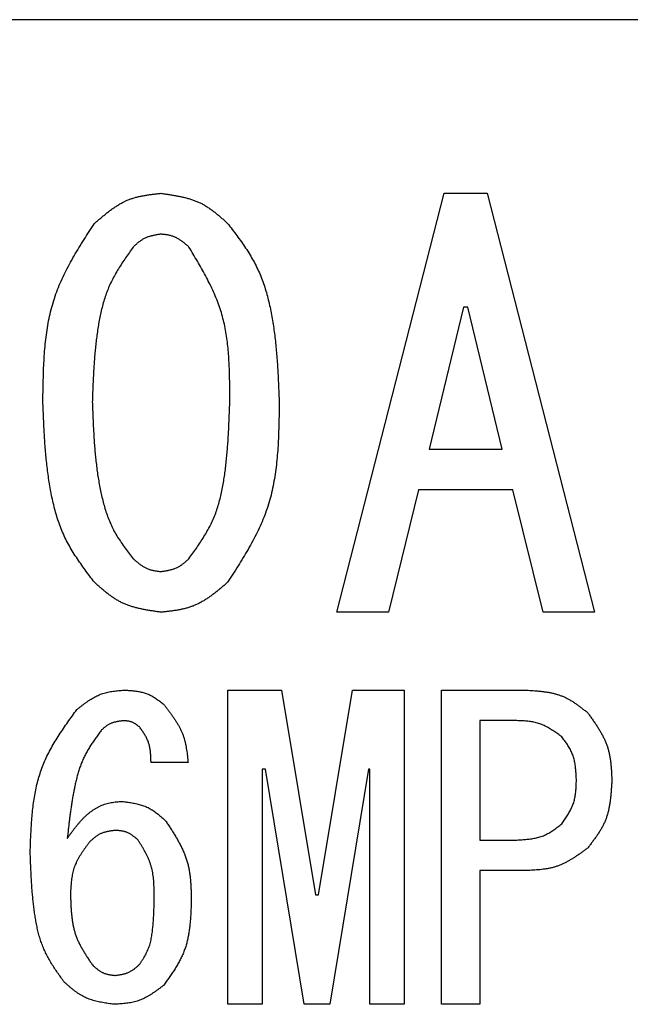
# Model space of a CAD drawing. Units: millimetres. Extents: x 75 to 710, y -752 to 276.
# Drawn here: x 245 to 251, y 54 to 63 of the extents above; entities that cross this region are included whole.
import ezdxf

# ---------------------------------------------------------------- set-up
doc = ezdxf.new("R2010")
doc.units = ezdxf.units.MM
doc.header["$LTSCALE"] = 0.23463
doc.layers.add('NoLayerName_001', color=7, linetype='Continuous')

msp = doc.modelspace()

# ---------------------------------------------------------------- linework, layer by layer
at = {"layer": 'NoLayerName_001', "color": 7, "linetype": 'Continuous', "lineweight": 25}
for p, q in [((255.5177, 62.9962), (229.0177, 62.9962)), ((248.2067, 57.3884), (249.2237, 61.3529)), ((249.2237, 61.3529), (249.6305, 61.3529)), ((249.6305, 61.3529), (250.6474, 57.3884)), ((249.4067, 60.275), (249.0813, 58.9326)), ((249.4474, 60.275), (249.4067, 60.275)), ((249.7728, 58.9326), (249.4474, 60.275)), ((249.0813, 58.9326), (249.7728, 58.9326)), ((248.9796, 58.5477), (248.6949, 57.3884)), ((249.8745, 58.5477), (248.9796, 58.5477)), ((250.1593, 57.3884), (249.8745, 58.5477)), ((248.6949, 57.3884), (248.2067, 57.3884)), ((250.6474, 57.3884), (250.1593, 57.3884)), ((247.1759, 56.6513), (247.6838, 56.6513)), ((247.1759, 53.6778), (247.1759, 56.6513)), ((247.6838, 56.6513), (248.0042, 54.714)), ((248.0347, 54.714), (248.355, 56.6513)), ((248.355, 56.6513), (248.8432, 56.6513)), ((248.8432, 56.6513), (248.8432, 53.6778)), ((249.1991, 56.6513), (250.0025, 56.6513)), ((249.1991, 53.6778), (249.1991, 56.6513)), ((249.911, 56.3626), (249.5601, 56.3626)), ((249.5601, 56.3626), (249.5601, 55.2326)), ((246.7991, 55.9648), (246.4482, 55.9648)), ((247.5008, 55.9038), (247.5008, 53.6778)), ((247.5313, 55.9038), (247.5008, 55.9038)), ((247.8974, 53.6778), (247.5313, 55.9038)), ((248.5076, 55.9038), (248.1415, 53.6778)), ((248.5183, 55.9038), (248.5076, 55.9038)), ((248.5183, 53.6778), (248.5183, 55.9038)), ((249.5601, 55.2326), (249.911, 55.2326)), ((250.0025, 54.9439), (249.5601, 54.9439)), ((249.5601, 54.9439), (249.5601, 53.6778)), ((248.0042, 54.714), (248.0347, 54.714)), ((247.5008, 53.6778), (247.1759, 53.6778)), ((248.1415, 53.6778), (247.8974, 53.6778)), ((248.8432, 53.6778), (248.5183, 53.6778)), ((249.5601, 53.6778), (249.1991, 53.6778))]:
    msp.add_line(p, q, dxfattribs=at)
for points, knots in [([(245.9125, 61.0682), (245.9217, 61.0761), (245.9399, 61.092), (245.9675, 61.1156), (245.9952, 61.1389), (246.0231, 61.1616), (246.0513, 61.1837), (246.0799, 61.2048), (246.109, 61.2249), (246.1386, 61.2437), (246.1688, 61.2611), (246.1997, 61.277), (246.2314, 61.291), (246.2639, 61.303), (246.2971, 61.3133), (246.331, 61.3219), (246.3655, 61.3291), (246.4005, 61.3353), (246.4358, 61.3405), (246.4714, 61.345), (246.5071, 61.3491), (246.531, 61.3516), (246.543, 61.3529)], [0, 0, 0, 0, 0.0363586, 0.0726579, 0.1088414, 0.1448583, 0.1806666, 0.216236, 0.2515516, 0.2866173, 0.3214598, 0.3561322, 0.3907174, 0.4253299, 0.4600833, 0.4950506, 0.5302674, 0.5657377, 0.60144, 0.6373332, 0.6733614, 0.7094595, 0.7094595, 0.7094595, 0.7094595]), ([(246.543, 61.3529), (246.555, 61.3512), (246.5789, 61.3478), (246.6147, 61.3425), (246.6503, 61.3369), (246.6857, 61.3308), (246.7208, 61.324), (246.7555, 61.3163), (246.7897, 61.3076), (246.8233, 61.2978), (246.8563, 61.2865), (246.8885, 61.2737), (246.92, 61.2593), (246.9506, 61.2429), (246.9803, 61.2248), (247.0092, 61.2052), (247.0376, 61.1843), (247.0654, 61.1624), (247.0928, 61.1396), (247.1199, 61.1161), (247.1467, 61.0923), (247.1646, 61.0762), (247.1735, 61.0682)], [0, 0, 0, 0, 0.0362597, 0.0724631, 0.1085567, 0.1444925, 0.1802305, 0.2157423, 0.2510141, 0.28605, 0.3208755, 0.3555414, 0.3901268, 0.4247404, 0.4594887, 0.4944399, 0.5296271, 0.5650538, 0.6006998, 0.6365258, 0.6724794, 0.708499, 0.708499, 0.708499, 0.708499]), ([(245.4244, 59.3801), (245.4248, 59.4106), (245.4255, 59.4717), (245.4272, 59.5632), (245.4297, 59.6545), (245.4334, 59.7454), (245.4389, 59.8357), (245.4466, 59.9254), (245.4568, 60.0142), (245.4701, 60.1022), (245.4868, 60.1891), (245.5074, 60.2748), (245.5323, 60.3592), (245.562, 60.442), (245.5962, 60.5234), (245.6342, 60.6036), (245.6756, 60.6827), (245.7197, 60.7608), (245.766, 60.8383), (245.8139, 60.9152), (245.8629, 60.9918), (245.896, 61.0427), (245.9125, 61.0682)], [0, 0, 0, 0, 0.09171, 0.183291, 0.274621, 0.365589, 0.456104, 0.546101, 0.635547, 0.724451, 0.812869, 0.900917, 0.98877, 1.076676, 1.164881, 1.253547, 1.342752, 1.432508, 1.522769, 1.613446, 1.704417, 1.795541, 1.795541, 1.795541, 1.795541]), ([(247.1735, 61.0682), (247.1881, 61.049), (247.2175, 61.0106), (247.2609, 60.9527), (247.3033, 60.8943), (247.3441, 60.835), (247.3828, 60.7746), (247.419, 60.7129), (247.452, 60.6494), (247.4813, 60.5841), (247.5072, 60.5172), (247.5301, 60.449), (247.55, 60.3796), (247.5675, 60.3094), (247.5826, 60.2387), (247.5958, 60.1675), (247.6073, 60.0962), (247.6172, 60.0248), (247.6256, 59.9534), (247.6329, 59.8819), (247.639, 59.8103), (247.6442, 59.7386), (247.6487, 59.667), (247.6524, 59.5953), (247.6558, 59.5235), (247.6588, 59.4518), (247.6607, 59.404), (247.6616, 59.3801)], [0, 0, 0, 0, 0.072488, 0.144876, 0.217081, 0.289046, 0.360757, 0.43226, 0.503674, 0.575178, 0.646883, 0.718829, 0.791001, 0.863344, 0.935762, 1.008129, 1.08033, 1.152382, 1.224331, 1.296209, 1.368045, 1.439857, 1.511659, 1.583459, 1.655261, 1.727066, 1.798873, 1.798873, 1.798873, 1.798873]), ([(246.543, 60.9665), (246.538, 60.9658), (246.5279, 60.9642), (246.5129, 60.9619), (246.4979, 60.9594), (246.483, 60.9567), (246.4683, 60.9537), (246.4537, 60.9504), (246.4393, 60.9466), (246.4252, 60.9423), (246.4114, 60.9375), (246.3978, 60.932), (246.3846, 60.9258), (246.3718, 60.9188), (246.3594, 60.911), (246.3473, 60.9027), (246.3354, 60.8938), (246.3238, 60.8845), (246.3123, 60.8748), (246.301, 60.8648), (246.2898, 60.8547), (246.2823, 60.8479), (246.2786, 60.8445)], [0, 0, 0, 0, 0.0152627, 0.0305018, 0.0456946, 0.060821, 0.0758642, 0.0908123, 0.1056594, 0.1204072, 0.1350665, 0.1496586, 0.1642169, 0.1787871, 0.1934139, 0.208126, 0.2229375, 0.2378497, 0.2528542, 0.2679344, 0.2830683, 0.29823, 0.29823, 0.29823, 0.29823]), ([(246.8074, 60.8445), (246.8036, 60.8478), (246.7959, 60.8546), (246.7844, 60.8646), (246.7728, 60.8745), (246.7612, 60.8842), (246.7494, 60.8936), (246.7374, 60.9026), (246.7252, 60.9111), (246.7129, 60.9192), (246.7002, 60.9266), (246.6872, 60.9334), (246.674, 60.9394), (246.6603, 60.9446), (246.6464, 60.949), (246.6321, 60.9527), (246.6176, 60.9559), (246.6029, 60.9586), (246.5881, 60.9609), (246.5731, 60.9629), (246.5581, 60.9648), (246.548, 60.9659), (246.543, 60.9665)], [0, 0, 0, 0, 0.0153067, 0.0305884, 0.0458213, 0.0609839, 0.0760584, 0.0910322, 0.1058988, 0.1206601, 0.135327, 0.1499221, 0.1644803, 0.1790499, 0.1936788, 0.2083979, 0.2232222, 0.2381536, 0.2531829, 0.2682928, 0.2834596, 0.298656, 0.298656, 0.298656, 0.298656]), ([(246.2786, 60.8445), (246.2666, 60.8275), (246.2427, 60.7936), (246.2072, 60.7424), (246.1727, 60.6908), (246.1395, 60.6386), (246.1081, 60.5855), (246.079, 60.5313), (246.0526, 60.4758), (246.0294, 60.4188), (246.0092, 60.3605), (245.9915, 60.3012), (245.9763, 60.2411), (245.9631, 60.1803), (245.9518, 60.1191), (245.942, 60.0577), (245.9334, 59.9962), (245.926, 59.9346), (245.9196, 59.8731), (245.9142, 59.8115), (245.9095, 59.7499), (245.9056, 59.6883), (245.9022, 59.6266), (245.8993, 59.565), (245.8967, 59.5034), (245.8944, 59.4417), (245.8929, 59.4006), (245.8921, 59.3801)], [0, 0, 0, 0, 0.062337, 0.124589, 0.186681, 0.248565, 0.310227, 0.371703, 0.433094, 0.494552, 0.556179, 0.618015, 0.680053, 0.742247, 0.804517, 0.866754, 0.92886, 0.990842, 1.052732, 1.114553, 1.176326, 1.238067, 1.299785, 1.36149, 1.423187, 1.48488, 1.546572, 1.546572, 1.546572, 1.546572]), ([(247.1938, 59.3801), (247.1938, 59.4063), (247.1938, 59.4588), (247.1934, 59.5374), (247.1922, 59.6158), (247.19, 59.694), (247.1864, 59.7717), (247.181, 59.8489), (247.1734, 59.9255), (247.1634, 60.0014), (247.1505, 60.0766), (247.1343, 60.1508), (247.1146, 60.224), (247.0909, 60.296), (247.0634, 60.367), (247.0328, 60.437), (246.9994, 60.5061), (246.9637, 60.5746), (246.9263, 60.6426), (246.8874, 60.7101), (246.8476, 60.7774), (246.8208, 60.8221), (246.8074, 60.8445)], [0, 0, 0, 0, 0.078765, 0.157427, 0.235891, 0.31407, 0.39189, 0.469301, 0.546278, 0.622827, 0.698992, 0.774865, 0.850583, 0.926341, 1.002335, 1.078691, 1.155473, 1.232689, 1.310304, 1.388248, 1.466425, 1.544722, 1.544722, 1.544722, 1.544722]), ([(245.9125, 57.6716), (245.8978, 57.6911), (245.8682, 57.73), (245.8246, 57.7887), (245.7819, 57.8479), (245.7409, 57.908), (245.7019, 57.9692), (245.6657, 58.0318), (245.6326, 58.096), (245.6033, 58.1622), (245.5774, 58.2299), (245.5547, 58.299), (245.5349, 58.3692), (245.5176, 58.4403), (245.5026, 58.5119), (245.4896, 58.5839), (245.4782, 58.656), (245.4684, 58.7282), (245.46, 58.8005), (245.4529, 58.8728), (245.4468, 58.9452), (245.4416, 59.0176), (245.4373, 59.09), (245.4335, 59.1625), (245.4302, 59.235), (245.4272, 59.3075), (245.4253, 59.3559), (245.4244, 59.3801)], [0, 0, 0, 0, 0.07329, 0.146478, 0.219477, 0.292229, 0.364719, 0.436995, 0.509176, 0.581447, 0.653924, 0.726648, 0.799607, 0.872743, 0.945959, 1.019126, 1.092126, 1.164974, 1.237715, 1.310382, 1.383002, 1.455594, 1.528172, 1.600745, 1.673317, 1.745891, 1.818465, 1.818465, 1.818465, 1.818465]), ([(245.8921, 59.3801), (245.8929, 59.3591), (245.8944, 59.3173), (245.8968, 59.2546), (245.8995, 59.1919), (245.9024, 59.1293), (245.9059, 59.0666), (245.9099, 59.0041), (245.9146, 58.9416), (245.9201, 58.8792), (245.9265, 58.8169), (245.934, 58.7548), (245.9426, 58.6927), (245.9525, 58.6308), (245.9637, 58.569), (245.9765, 58.5074), (245.9908, 58.446), (246.0071, 58.3852), (246.0258, 58.3251), (246.0473, 58.2662), (246.0719, 58.2087), (246.1001, 58.153), (246.1318, 58.0993), (246.1661, 58.047), (246.2025, 57.9958), (246.2402, 57.9454), (246.2658, 57.912), (246.2786, 57.8953)], [0, 0, 0, 0, 0.062773, 0.125539, 0.188289, 0.251016, 0.313718, 0.376392, 0.439039, 0.501666, 0.56428, 0.626898, 0.689541, 0.752234, 0.815013, 0.877918, 0.940958, 1.003999, 1.066903, 1.129592, 1.192053, 1.254361, 1.316702, 1.379236, 1.442015, 1.505002, 1.568108, 1.568108, 1.568108, 1.568108]), ([(246.8074, 57.8953), (246.8196, 57.9125), (246.8442, 57.9468), (246.8804, 57.9984), (246.9157, 58.0506), (246.9495, 58.1034), (246.9815, 58.1571), (247.011, 58.212), (247.0375, 58.2683), (247.0607, 58.3262), (247.0808, 58.3853), (247.0981, 58.4456), (247.113, 58.5067), (247.1257, 58.5684), (247.1366, 58.6306), (247.1459, 58.693), (247.1541, 58.7555), (247.1612, 58.818), (247.1673, 58.8804), (247.1726, 58.9429), (247.177, 59.0054), (247.1808, 59.0678), (247.1841, 59.1303), (247.1869, 59.1927), (247.1894, 59.2552), (247.1917, 59.3176), (247.1931, 59.3592), (247.1938, 59.3801)], [0, 0, 0, 0, 0.063246, 0.126396, 0.189366, 0.2521, 0.314581, 0.376851, 0.439017, 0.501252, 0.563676, 0.626337, 0.689229, 0.752302, 0.815466, 0.8786, 0.941594, 1.004452, 1.067205, 1.129876, 1.192486, 1.255051, 1.317584, 1.380095, 1.44259, 1.505077, 1.56756, 1.56756, 1.56756, 1.56756]), ([(247.6616, 59.3801), (247.6613, 59.3492), (247.6606, 59.2874), (247.6591, 59.1949), (247.6567, 59.1027), (247.6531, 59.0108), (247.6477, 58.9195), (247.6402, 58.8289), (247.63, 58.739), (247.6168, 58.65), (247.6002, 58.5621), (247.5796, 58.4754), (247.5547, 58.39), (247.5249, 58.3062), (247.4907, 58.2237), (247.4526, 58.1425), (247.4111, 58.0624), (247.3669, 57.9832), (247.3205, 57.9047), (247.2724, 57.8267), (247.2232, 57.749), (247.1901, 57.6975), (247.1735, 57.6716)], [0, 0, 0, 0, 0.092683, 0.185238, 0.277541, 0.369483, 0.460972, 0.551943, 0.642364, 0.732242, 0.821636, 0.910659, 0.999488, 1.088368, 1.177548, 1.267188, 1.357367, 1.448097, 1.539331, 1.630981, 1.722925, 1.815021, 1.815021, 1.815021, 1.815021]), ([(246.2786, 57.8953), (246.2824, 57.892), (246.2901, 57.8853), (246.3016, 57.8753), (246.3133, 57.8655), (246.325, 57.8559), (246.3368, 57.8466), (246.3488, 57.8377), (246.361, 57.8292), (246.3734, 57.8212), (246.386, 57.8138), (246.399, 57.807), (246.4123, 57.801), (246.4259, 57.7958), (246.4399, 57.7914), (246.4541, 57.7876), (246.4685, 57.7843), (246.4832, 57.7816), (246.498, 57.7792), (246.5129, 57.7771), (246.5279, 57.7751), (246.538, 57.7739), (246.543, 57.7733)], [0, 0, 0, 0, 0.0152753, 0.0305267, 0.0457312, 0.0608684, 0.0759212, 0.0908774, 0.1057311, 0.1204838, 0.1351463, 0.14974, 0.1642983, 0.1788674, 0.1934932, 0.2082054, 0.2230183, 0.2379337, 0.2529429, 0.2680294, 0.2831704, 0.2983398, 0.2983398, 0.2983398, 0.2983398]), ([(246.543, 57.7733), (246.548, 57.7741), (246.558, 57.7756), (246.5731, 57.7781), (246.588, 57.7806), (246.6028, 57.7834), (246.6176, 57.7864), (246.6321, 57.7898), (246.6464, 57.7936), (246.6605, 57.798), (246.6744, 57.8028), (246.6879, 57.8083), (246.7011, 57.8145), (246.7139, 57.8215), (246.7264, 57.8292), (246.7385, 57.8375), (246.7504, 57.8463), (246.7621, 57.8556), (246.7736, 57.8652), (246.7849, 57.8751), (246.7962, 57.8852), (246.8037, 57.8919), (246.8074, 57.8953)], [0, 0, 0, 0, 0.0152372, 0.0304516, 0.0456215, 0.0607273, 0.0757529, 0.0906869, 0.1055235, 0.1202645, 0.1349203, 0.1495113, 0.1640697, 0.1786394, 0.1932636, 0.20797, 0.2227719, 0.237671, 0.252659, 0.2677201, 0.2828329, 0.2979724, 0.2979724, 0.2979724, 0.2979724]), ([(246.543, 57.3884), (246.531, 57.3901), (246.5072, 57.3934), (246.4714, 57.3987), (246.4358, 57.4042), (246.4004, 57.4103), (246.3654, 57.4171), (246.3307, 57.4247), (246.2966, 57.4333), (246.2629, 57.4431), (246.23, 57.4543), (246.1977, 57.467), (246.1662, 57.4814), (246.1357, 57.4977), (246.1059, 57.5157), (246.0769, 57.5352), (246.0486, 57.556), (246.0207, 57.5779), (245.9933, 57.6006), (245.9662, 57.6239), (245.9393, 57.6476), (245.9214, 57.6636), (245.9125, 57.6716)], [0, 0, 0, 0, 0.0362174, 0.0723789, 0.1084314, 0.1443271, 0.1800265, 0.2155013, 0.2507377, 0.2857399, 0.3205332, 0.355168, 0.3897228, 0.4243057, 0.4590222, 0.4939401, 0.5290922, 0.5644823, 0.60009, 0.6358766, 0.6717898, 0.7077685, 0.7077685, 0.7077685, 0.7077685]), ([(247.1735, 57.6716), (247.1643, 57.6637), (247.146, 57.648), (247.1184, 57.6245), (247.0907, 57.6014), (247.0627, 57.5788), (247.0344, 57.5569), (247.0058, 57.5359), (246.9767, 57.5159), (246.9471, 57.4972), (246.9168, 57.4799), (246.8859, 57.4642), (246.8543, 57.4502), (246.8218, 57.4382), (246.7885, 57.428), (246.7546, 57.4194), (246.7202, 57.4122), (246.6853, 57.4061), (246.6501, 57.4009), (246.6145, 57.3963), (246.5788, 57.3922), (246.5549, 57.3897), (246.543, 57.3884)], [0, 0, 0, 0, 0.0362972, 0.0725361, 0.1086611, 0.1446225, 0.1803788, 0.2159004, 0.2511726, 0.2861994, 0.3210068, 0.3556471, 0.3902018, 0.4247834, 0.4595033, 0.4944333, 0.5296083, 0.5650325, 0.6006847, 0.6365244, 0.6724968, 0.7085379, 0.7085379, 0.7085379, 0.7085379]), ([(245.7466, 56.4682), (245.7533, 56.4735), (245.7669, 56.4842), (245.7872, 56.5), (245.8077, 56.5156), (245.8283, 56.5308), (245.8491, 56.5455), (245.8702, 56.5596), (245.8915, 56.5729), (245.9132, 56.5853), (245.9352, 56.5967), (245.9577, 56.607), (245.9807, 56.616), (246.0042, 56.6236), (246.0282, 56.6299), (246.0526, 56.635), (246.0773, 56.6392), (246.1023, 56.6426), (246.1276, 56.6453), (246.153, 56.6476), (246.1786, 56.6495), (246.1956, 56.6507), (246.2042, 56.6513)], [0, 0, 0, 0, 0.0258597, 0.0516786, 0.0774175, 0.1030416, 0.1285219, 0.1538375, 0.1789785, 0.2039475, 0.2287633, 0.2534624, 0.2781026, 0.3027627, 0.3275206, 0.352426, 0.3775032, 0.4027548, 0.4281661, 0.4537086, 0.479344, 0.5050274, 0.5050274, 0.5050274, 0.5050274]), ([(246.2042, 56.6513), (246.211, 56.6508), (246.2247, 56.6498), (246.2451, 56.6483), (246.2654, 56.6465), (246.2857, 56.6444), (246.3057, 56.642), (246.3256, 56.639), (246.3453, 56.6355), (246.3646, 56.6312), (246.3837, 56.6261), (246.4023, 56.6201), (246.4206, 56.6131), (246.4385, 56.605), (246.4559, 56.5958), (246.4729, 56.5858), (246.4896, 56.575), (246.5061, 56.5636), (246.5223, 56.5516), (246.5384, 56.5393), (246.5544, 56.5267), (246.565, 56.5182), (246.5703, 56.514)], [0, 0, 0, 0, 0.0205342, 0.0410354, 0.0614721, 0.081816, 0.1020437, 0.1221384, 0.1420917, 0.1619059, 0.1815959, 0.201191, 0.2207376, 0.2402993, 0.2599394, 0.2796985, 0.2995966, 0.3196358, 0.3398043, 0.3600791, 0.3804291, 0.400818, 0.400818, 0.400818, 0.400818]), ([(250.0025, 56.6513), (250.0133, 56.6506), (250.0349, 56.6492), (250.0672, 56.6469), (250.0993, 56.6444), (250.1313, 56.6413), (250.1631, 56.6377), (250.1945, 56.6332), (250.2256, 56.6277), (250.2562, 56.6212), (250.2864, 56.6133), (250.3159, 56.6041), (250.3449, 56.5932), (250.3731, 56.5805), (250.4007, 56.5662), (250.4277, 56.5505), (250.4542, 56.5335), (250.4803, 56.5156), (250.506, 56.4968), (250.5315, 56.4774), (250.5569, 56.4577), (250.5737, 56.4443), (250.5821, 56.4377)], [0, 0, 0, 0, 0.0324541, 0.0648556, 0.0971546, 0.1293059, 0.1612724, 0.1930273, 0.2245573, 0.2558659, 0.2869766, 0.3179365, 0.348819, 0.3797253, 0.4107563, 0.4419767, 0.473418, 0.505084, 0.5369557, 0.5689965, 0.601157, 0.6333794, 0.6333794, 0.6333794, 0.6333794]), ([(246.5703, 56.514), (246.5766, 56.5058), (246.5893, 56.4895), (246.6082, 56.465), (246.6268, 56.4404), (246.645, 56.4156), (246.6627, 56.3905), (246.6796, 56.3652), (246.6957, 56.3396), (246.7108, 56.3135), (246.7247, 56.287), (246.7374, 56.26), (246.7487, 56.2325), (246.7584, 56.2043), (246.7666, 56.1755), (246.7736, 56.1463), (246.7795, 56.1167), (246.7845, 56.0867), (246.7888, 56.0565), (246.7925, 56.0261), (246.7959, 55.9955), (246.798, 55.975), (246.7991, 55.9648)], [0, 0, 0, 0, 0.0310178, 0.0619927, 0.0928837, 0.1236543, 0.1542741, 0.1847215, 0.2149861, 0.245071, 0.2749957, 0.3047988, 0.3345404, 0.3643029, 0.3941674, 0.424186, 0.4543842, 0.4847648, 0.5153126, 0.5459979, 0.5767805, 0.6076135, 0.6076135, 0.6076135, 0.6076135]), ([(245.3042, 55.1258), (245.3051, 55.1505), (245.3069, 55.1998), (245.31, 55.2737), (245.3139, 55.3473), (245.3188, 55.4205), (245.3251, 55.4932), (245.3333, 55.5653), (245.3436, 55.6366), (245.3564, 55.7071), (245.3721, 55.7766), (245.3911, 55.8449), (245.4136, 55.912), (245.4402, 55.9776), (245.4705, 56.0419), (245.504, 56.105), (245.5402, 56.1671), (245.5788, 56.2283), (245.6191, 56.2889), (245.6608, 56.3489), (245.7035, 56.4086), (245.7322, 56.4483), (245.7466, 56.4682)], [0, 0, 0, 0, 0.074067, 0.14802, 0.221751, 0.295162, 0.368173, 0.440725, 0.51279, 0.584375, 0.655531, 0.72636, 0.797018, 0.867725, 0.9387, 1.010083, 1.081945, 1.154294, 1.227089, 1.300251, 1.373673, 1.447229, 1.447229, 1.447229, 1.447229]), ([(250.5821, 56.4377), (250.589, 56.428), (250.6028, 56.4088), (250.6234, 56.3798), (250.6435, 56.3506), (250.6632, 56.3214), (250.6822, 56.2918), (250.7003, 56.262), (250.7174, 56.2318), (250.7333, 56.2013), (250.7478, 56.1702), (250.7607, 56.1387), (250.7719, 56.1065), (250.7812, 56.0737), (250.7888, 56.0403), (250.7948, 56.0065), (250.7995, 55.9722), (250.8031, 55.9376), (250.8058, 55.9027), (250.8079, 55.8676), (250.8095, 55.8323), (250.8105, 55.8088), (250.811, 55.797)], [0, 0, 0, 0, 0.0355958, 0.0711383, 0.1065767, 0.1418652, 0.1769663, 0.2118531, 0.2465124, 0.2809483, 0.3151851, 0.349271, 0.3832812, 0.4173187, 0.4514841, 0.4858417, 0.5204229, 0.555231, 0.5902468, 0.6254331, 0.6607403, 0.69611, 0.69611, 0.69611, 0.69611]), ([(246.1889, 56.3614), (246.1849, 56.361), (246.1768, 56.36), (246.1647, 56.3585), (246.1527, 56.3569), (246.1407, 56.3552), (246.1289, 56.3532), (246.1172, 56.3509), (246.1056, 56.3482), (246.0942, 56.3452), (246.0831, 56.3416), (246.0721, 56.3375), (246.0615, 56.3329), (246.0511, 56.3276), (246.041, 56.3217), (246.0312, 56.3152), (246.0216, 56.3083), (246.0121, 56.3011), (246.0028, 56.2936), (245.9936, 56.2858), (245.9845, 56.2779), (245.9784, 56.2726), (245.9754, 56.2699)], [0, 0, 0, 0, 0.0122036, 0.0243876, 0.036533, 0.0486232, 0.060644, 0.0725854, 0.0844427, 0.096217, 0.1079174, 0.1195616, 0.1311772, 0.1428023, 0.1544745, 0.1662179, 0.178044, 0.1899543, 0.2019415, 0.213992, 0.2260872, 0.2382057, 0.2382057, 0.2382057, 0.2382057]), ([(246.3415, 56.3004), (246.3392, 56.3022), (246.3347, 56.3058), (246.3279, 56.3111), (246.3211, 56.3163), (246.3142, 56.3213), (246.3073, 56.3263), (246.3003, 56.331), (246.2932, 56.3354), (246.286, 56.3396), (246.2786, 56.3434), (246.2711, 56.3468), (246.2635, 56.3498), (246.2556, 56.3523), (246.2476, 56.3544), (246.2395, 56.3561), (246.2312, 56.3575), (246.2229, 56.3586), (246.2145, 56.3595), (246.206, 56.3602), (246.1975, 56.3609), (246.1918, 56.3612), (246.1889, 56.3614)], [0, 0, 0, 0, 0.0086261, 0.0172383, 0.0258235, 0.0343699, 0.0428676, 0.0513096, 0.0596925, 0.0680172, 0.0762901, 0.0845234, 0.0927368, 0.1009569, 0.1092101, 0.1175132, 0.1258744, 0.1342947, 0.142769, 0.1512877, 0.1598379, 0.1684043, 0.1684043, 0.1684043, 0.1684043]), ([(246.4482, 55.9648), (246.4481, 55.971), (246.4477, 55.9833), (246.4471, 56.0016), (246.4463, 56.02), (246.4452, 56.0382), (246.4438, 56.0564), (246.4419, 56.0743), (246.4395, 56.0921), (246.4365, 56.1097), (246.4328, 56.127), (246.4282, 56.1441), (246.4228, 56.1609), (246.4163, 56.1773), (246.4089, 56.1934), (246.4008, 56.2092), (246.3919, 56.2248), (246.3825, 56.2402), (246.3727, 56.2554), (246.3625, 56.2704), (246.352, 56.2855), (246.345, 56.2954), (246.3415, 56.3004)], [0, 0, 0, 0, 0.0184437, 0.0368594, 0.0552205, 0.073503, 0.091687, 0.1097583, 0.1277099, 0.1455435, 0.1632717, 0.1809192, 0.198525, 0.2161426, 0.2338258, 0.2516096, 0.2695108, 0.2875318, 0.3056624, 0.3238833, 0.3421681, 0.360486, 0.360486, 0.360486, 0.360486]), ([(250.3381, 56.2089), (250.3317, 56.2135), (250.3188, 56.2228), (250.2995, 56.2366), (250.2801, 56.2501), (250.2606, 56.2634), (250.241, 56.2761), (250.2211, 56.2883), (250.201, 56.2998), (250.1807, 56.3104), (250.16, 56.3202), (250.1389, 56.3289), (250.1175, 56.3364), (250.0956, 56.3427), (250.0734, 56.3477), (250.0508, 56.3517), (250.0279, 56.3549), (250.0048, 56.3573), (249.9815, 56.3591), (249.9581, 56.3605), (249.9345, 56.3616), (249.9188, 56.3622), (249.911, 56.3626)], [0, 0, 0, 0, 0.0237687, 0.0475012, 0.0711631, 0.0947233, 0.1181563, 0.1414438, 0.1645769, 0.1875583, 0.2104045, 0.2331483, 0.2558407, 0.2785516, 0.3013493, 0.3242776, 0.3473576, 0.3705917, 0.3939668, 0.4174576, 0.4410304, 0.4646457, 0.4646457, 0.4646457, 0.4646457]), ([(245.9754, 56.2699), (245.9668, 56.258), (245.9496, 56.2344), (245.9242, 56.1987), (245.8994, 56.1628), (245.8754, 56.1264), (245.8526, 56.0894), (245.8313, 56.0516), (245.8118, 56.0129), (245.7943, 55.9733), (245.7787, 55.9327), (245.7648, 55.8914), (245.7524, 55.8496), (245.7413, 55.8073), (245.7313, 55.7646), (245.7222, 55.7218), (245.7138, 55.6789), (245.7061, 55.6359), (245.6989, 55.5929), (245.6923, 55.5498), (245.6861, 55.5068), (245.6803, 55.4637), (245.6749, 55.4205), (245.6697, 55.3774), (245.663, 55.3198), (245.6583, 55.2767), (245.655, 55.2479)], [0, 0, 0, 0, 0.043865, 0.087677, 0.13139, 0.174973, 0.218417, 0.261745, 0.305015, 0.348322, 0.391732, 0.435272, 0.47894, 0.522709, 0.566528, 0.610333, 0.654061, 0.697714, 0.74131, 0.784859, 0.828374, 0.871863, 0.915334, 0.958791, 1.002239, 1.089122, 1.089122, 1.089122, 1.089122]), ([(250.4754, 55.797), (250.4751, 55.8046), (250.4744, 55.8197), (250.4734, 55.8424), (250.4722, 55.865), (250.4706, 55.8875), (250.4685, 55.9098), (250.466, 55.932), (250.4627, 55.9539), (250.4587, 55.9755), (250.4538, 55.9968), (250.4479, 56.0178), (250.4409, 56.0384), (250.4327, 56.0585), (250.4233, 56.0782), (250.413, 56.0976), (250.4018, 56.1166), (250.3899, 56.1354), (250.3774, 56.1539), (250.3645, 56.1723), (250.3514, 56.1906), (250.3425, 56.2028), (250.3381, 56.2089)], [0, 0, 0, 0, 0.0227505, 0.045466, 0.0681133, 0.0906624, 0.1130884, 0.1353737, 0.1575094, 0.1794977, 0.2013544, 0.2231104, 0.2448144, 0.2665335, 0.288335, 0.310262, 0.332336, 0.3545594, 0.3769198, 0.3993929, 0.4219458, 0.44454, 0.44454, 0.44454, 0.44454]), ([(250.3381, 55.3852), (250.3423, 55.3914), (250.3507, 55.4039), (250.3633, 55.4228), (250.3756, 55.4417), (250.3876, 55.4607), (250.3991, 55.4798), (250.4102, 55.4991), (250.4206, 55.5186), (250.4302, 55.5384), (250.439, 55.5584), (250.4468, 55.5787), (250.4535, 55.5994), (250.459, 55.6204), (250.4634, 55.6418), (250.4669, 55.6634), (250.4696, 55.6853), (250.4715, 55.7074), (250.473, 55.7297), (250.474, 55.7521), (250.4748, 55.7745), (250.4752, 55.7895), (250.4754, 55.797)], [0, 0, 0, 0, 0.0226604, 0.0452886, 0.0678538, 0.0903286, 0.1126902, 0.1349224, 0.1570173, 0.1789776, 0.2008179, 0.2225675, 0.2442716, 0.2659925, 0.2877907, 0.309705, 0.331754, 0.3539399, 0.376251, 0.3986651, 0.421152, 0.4436767, 0.4436767, 0.4436767, 0.4436767]), ([(250.811, 55.797), (250.8103, 55.7851), (250.809, 55.7614), (250.8068, 55.7258), (250.8043, 55.6904), (250.8012, 55.6551), (250.7975, 55.6201), (250.7928, 55.5855), (250.7872, 55.5512), (250.7802, 55.5174), (250.7719, 55.4842), (250.762, 55.4515), (250.7503, 55.4195), (250.7367, 55.3882), (250.7213, 55.3577), (250.7043, 55.3278), (250.686, 55.2984), (250.6665, 55.2695), (250.6462, 55.2409), (250.6252, 55.2126), (250.6038, 55.1844), (250.5894, 55.1657), (250.5821, 55.1563)], [0, 0, 0, 0, 0.0357199, 0.0713827, 0.1069339, 0.1423246, 0.1775142, 0.2124736, 0.2471885, 0.2816625, 0.3159213, 0.3500157, 0.3840257, 0.4180613, 0.452232, 0.4866085, 0.5212253, 0.5560865, 0.5911715, 0.6264405, 0.6618398, 0.6973065, 0.6973065, 0.6973065, 0.6973065]), ([(245.655, 55.2479), (245.6602, 55.2551), (245.6706, 55.2695), (245.6862, 55.2911), (245.7019, 55.3125), (245.7178, 55.3338), (245.734, 55.3547), (245.7505, 55.3752), (245.7673, 55.3954), (245.7846, 55.415), (245.8025, 55.434), (245.8208, 55.4524), (245.8399, 55.47), (245.8596, 55.4869), (245.8801, 55.5028), (245.9014, 55.5178), (245.9235, 55.5318), (245.9464, 55.5446), (245.97, 55.5561), (245.9942, 55.5662), (246.019, 55.5748), (246.0442, 55.5817), (246.0697, 55.5869), (246.0955, 55.591), (246.1214, 55.5941), (246.1475, 55.5966), (246.165, 55.598), (246.1737, 55.5987)], [0, 0, 0, 0, 0.0266584, 0.0532942, 0.0798857, 0.1064133, 0.1328605, 0.1592147, 0.1854687, 0.2116215, 0.2376798, 0.2636588, 0.2895837, 0.3154906, 0.3414276, 0.3674557, 0.3936197, 0.4198691, 0.4461393, 0.4723769, 0.4985428, 0.5246179, 0.5506559, 0.5767329, 0.6028804, 0.6290942, 0.6553471, 0.6553471, 0.6553471, 0.6553471]), ([(246.1737, 55.5987), (246.1815, 55.5977), (246.1971, 55.5956), (246.2204, 55.5923), (246.2437, 55.5888), (246.2668, 55.5849), (246.2897, 55.5807), (246.3123, 55.5758), (246.3346, 55.5703), (246.3566, 55.564), (246.3781, 55.5568), (246.3992, 55.5486), (246.4198, 55.5393), (246.4397, 55.5288), (246.4591, 55.5171), (246.4781, 55.5044), (246.4966, 55.4909), (246.5148, 55.4767), (246.5327, 55.4619), (246.5504, 55.4467), (246.568, 55.4313), (246.5797, 55.4209), (246.5855, 55.4157)], [0, 0, 0, 0, 0.0236323, 0.0472276, 0.0707509, 0.0941703, 0.1174599, 0.1406009, 0.1635841, 0.1864123, 0.2091021, 0.231687, 0.2542188, 0.2767689, 0.2994074, 0.3221793, 0.3451061, 0.3681905, 0.3914189, 0.4147657, 0.4381963, 0.4616703, 0.4616703, 0.4616703, 0.4616703]), ([(246.5855, 55.4157), (246.5931, 55.4043), (246.6081, 55.3815), (246.6305, 55.3472), (246.6525, 55.3128), (246.6739, 55.2782), (246.6945, 55.2434), (246.7142, 55.2083), (246.7327, 55.1729), (246.7499, 55.137), (246.7655, 55.1006), (246.7794, 55.0637), (246.7914, 55.0262), (246.8012, 54.988), (246.809, 54.9493), (246.8151, 54.9101), (246.8198, 54.8704), (246.8232, 54.8304), (246.8256, 54.7901), (246.8274, 54.7496), (246.8286, 54.7089), (246.8293, 54.6818), (246.8296, 54.6682)], [0, 0, 0, 0, 0.0410026, 0.081948, 0.1227819, 0.1634555, 0.2039285, 0.2441723, 0.2841731, 0.3239353, 0.3634852, 0.4028746, 0.4421837, 0.4815228, 0.5209989, 0.5606805, 0.6006009, 0.6407637, 0.6811482, 0.7217151, 0.7624112, 0.803174, 0.803174, 0.803174, 0.803174]), ([(249.911, 55.2326), (249.9189, 55.2331), (249.9347, 55.234), (249.9584, 55.2355), (249.982, 55.2372), (250.0055, 55.2393), (250.0288, 55.2418), (250.0519, 55.2449), (250.0747, 55.2487), (250.0972, 55.2534), (250.1194, 55.2589), (250.1412, 55.2655), (250.1625, 55.2733), (250.1834, 55.2824), (250.2037, 55.2927), (250.2237, 55.304), (250.2433, 55.3161), (250.2626, 55.3291), (250.2817, 55.3426), (250.3006, 55.3565), (250.3194, 55.3708), (250.3318, 55.3804), (250.3381, 55.3852)], [0, 0, 0, 0, 0.0237984, 0.0475592, 0.0712466, 0.0948284, 0.1182779, 0.1415759, 0.1647131, 0.1876918, 0.210529, 0.233258, 0.2559315, 0.2786218, 0.3014009, 0.3243153, 0.3473878, 0.3706211, 0.3940016, 0.4175032, 0.4410905, 0.4647221, 0.4647221, 0.4647221, 0.4647221]), ([(246.1127, 55.3241), (246.108, 55.3235), (246.0988, 55.3224), (246.085, 55.3205), (246.0712, 55.3186), (246.0575, 55.3164), (246.044, 55.314), (246.0306, 55.3112), (246.0173, 55.3081), (246.0043, 55.3044), (245.9916, 55.3003), (245.9791, 55.2955), (245.9669, 55.2901), (245.9551, 55.2839), (245.9435, 55.2771), (245.9323, 55.2696), (245.9213, 55.2617), (245.9105, 55.2533), (245.8999, 55.2446), (245.8894, 55.2357), (245.879, 55.2266), (245.8721, 55.2204), (245.8686, 55.2174)], [0, 0, 0, 0, 0.0139797, 0.0279372, 0.0418513, 0.0557032, 0.0694769, 0.0831614, 0.096751, 0.1102473, 0.1236605, 0.1370103, 0.1503281, 0.1636566, 0.1770382, 0.1904998, 0.2040546, 0.2177041, 0.2314403, 0.2452477, 0.2591055, 0.2729894, 0.2729894, 0.2729894, 0.2729894]), ([(246.3262, 55.2326), (246.3231, 55.2352), (246.3169, 55.2405), (246.3075, 55.2482), (246.298, 55.2559), (246.2885, 55.2634), (246.2789, 55.2706), (246.2692, 55.2776), (246.2593, 55.2841), (246.2492, 55.2903), (246.239, 55.296), (246.2285, 55.3011), (246.2178, 55.3056), (246.2068, 55.3094), (246.1955, 55.3126), (246.1841, 55.3153), (246.1725, 55.3174), (246.1607, 55.3192), (246.1488, 55.3207), (246.1368, 55.322), (246.1247, 55.3231), (246.1167, 55.3238), (246.1127, 55.3241)], [0, 0, 0, 0, 0.0122219, 0.0244236, 0.0365856, 0.0486905, 0.0607241, 0.0726759, 0.0845408, 0.0963202, 0.1080233, 0.1196682, 0.1312834, 0.1429083, 0.1545815, 0.1663281, 0.1781601, 0.1900788, 0.202077, 0.2141404, 0.22625, 0.2383834, 0.2383834, 0.2383834, 0.2383834]), ([(245.8686, 55.2174), (245.8632, 55.2101), (245.8523, 55.1955), (245.8361, 55.1735), (245.8202, 55.1515), (245.8047, 55.1293), (245.7897, 55.107), (245.7754, 55.0843), (245.7619, 55.0615), (245.7493, 55.0382), (245.7378, 55.0146), (245.7275, 54.9906), (245.7185, 54.9661), (245.711, 54.9411), (245.7048, 54.9156), (245.6999, 54.8897), (245.6959, 54.8635), (245.6928, 54.837), (245.6904, 54.8102), (245.6885, 54.7833), (245.6869, 54.7563), (245.686, 54.7383), (245.6855, 54.7292)], [0, 0, 0, 0, 0.0273129, 0.0545838, 0.0817727, 0.1088436, 0.1357669, 0.1625213, 0.1890965, 0.2154955, 0.2417376, 0.2678604, 0.2939233, 0.3200073, 0.3461919, 0.3725279, 0.3990402, 0.4257313, 0.452586, 0.4795753, 0.5066598, 0.5337936, 0.5337936, 0.5337936, 0.5337936]), ([(246.4788, 54.6682), (246.4787, 54.6784), (246.4787, 54.6986), (246.4784, 54.729), (246.4779, 54.7593), (246.477, 54.7895), (246.4755, 54.8195), (246.4733, 54.8494), (246.4703, 54.8789), (246.4663, 54.9082), (246.4612, 54.9372), (246.4548, 54.9658), (246.447, 54.994), (246.4376, 55.0218), (246.4268, 55.0491), (246.4148, 55.076), (246.4016, 55.1026), (246.3876, 55.1289), (246.3729, 55.155), (246.3576, 55.181), (246.342, 55.2068), (246.3315, 55.224), (246.3262, 55.2326)], [0, 0, 0, 0, 0.0304385, 0.0608366, 0.0911557, 0.1213613, 0.1514248, 0.1813258, 0.211054, 0.2406122, 0.2700183, 0.2993078, 0.3285365, 0.3577811, 0.3871194, 0.416602, 0.4462539, 0.4760783, 0.5060611, 0.5361745, 0.5663803, 0.5966339, 0.5966339, 0.5966339, 0.5966339]), ([(245.6245, 53.8902), (245.6144, 53.9045), (245.594, 53.9331), (245.5639, 53.9761), (245.5345, 54.0195), (245.5064, 54.0635), (245.4799, 54.1082), (245.4554, 54.1539), (245.4334, 54.2008), (245.4142, 54.2489), (245.3976, 54.2982), (245.3833, 54.3483), (245.3711, 54.3992), (245.3606, 54.4506), (245.3516, 54.5023), (245.3439, 54.5543), (245.3371, 54.6062), (245.3313, 54.6582), (245.3262, 54.7102), (245.3219, 54.7622), (245.3182, 54.8141), (245.3151, 54.8661), (245.3123, 54.918), (245.31, 54.97), (245.3072, 55.0392), (245.3054, 55.0912), (245.3042, 55.1258)], [0, 0, 0, 0, 0.052623, 0.105164, 0.157554, 0.209746, 0.261725, 0.313526, 0.365239, 0.41701, 0.468938, 0.521065, 0.573388, 0.625863, 0.678416, 0.730944, 0.783356, 0.835654, 0.887863, 0.940003, 0.992091, 1.04414, 1.096161, 1.148162, 1.20015, 1.304106, 1.304106, 1.304106, 1.304106]), ([(250.5821, 55.1563), (250.5734, 55.15), (250.5561, 55.1373), (250.5299, 55.1184), (250.5037, 55.0998), (250.4772, 55.0817), (250.4506, 55.0642), (250.4237, 55.0475), (250.3965, 55.0317), (250.3689, 55.0171), (250.3408, 55.0037), (250.3123, 54.9917), (250.2832, 54.9812), (250.2535, 54.9725), (250.2232, 54.9655), (250.1925, 54.9598), (250.1615, 54.9553), (250.1301, 54.9519), (250.0984, 54.9492), (250.0665, 54.9471), (250.0345, 54.9454), (250.0132, 54.9444), (250.0025, 54.9439)], [0, 0, 0, 0, 0.0323228, 0.0645965, 0.0967745, 0.1288146, 0.1606823, 0.1923528, 0.2238139, 0.2550694, 0.2861415, 0.3170747, 0.3479378, 0.3788258, 0.4098313, 0.4410138, 0.4724019, 0.5039989, 0.535787, 0.5677322, 0.5997886, 0.6319025, 0.6319025, 0.6319025, 0.6319025]), ([(245.6855, 54.7292), (245.6859, 54.7167), (245.6865, 54.6917), (245.6877, 54.6541), (245.6893, 54.6168), (245.6913, 54.5796), (245.6941, 54.5426), (245.6978, 54.5059), (245.7026, 54.4696), (245.7086, 54.4337), (245.7161, 54.3983), (245.7252, 54.3634), (245.7361, 54.3291), (245.749, 54.2954), (245.7637, 54.2624), (245.7801, 54.23), (245.7978, 54.1981), (245.8167, 54.1666), (245.8365, 54.1353), (245.857, 54.1044), (245.8779, 54.0735), (245.892, 54.053), (245.8991, 54.0428)], [0, 0, 0, 0, 0.0375967, 0.0751379, 0.1125711, 0.1498488, 0.1869318, 0.2237919, 0.2604153, 0.2968054, 0.332987, 0.3690091, 0.4049484, 0.4409109, 0.477003, 0.5132936, 0.5498165, 0.586576, 0.6235525, 0.6607076, 0.6979892, 0.7353362, 0.7353362, 0.7353362, 0.7353362]), ([(246.3415, 54.058), (246.3461, 54.0653), (246.3554, 54.0797), (246.369, 54.1014), (246.3823, 54.1233), (246.395, 54.1454), (246.4068, 54.1679), (246.4177, 54.1908), (246.4273, 54.2142), (246.4355, 54.2381), (246.4424, 54.2625), (246.4483, 54.2873), (246.4531, 54.3124), (246.4572, 54.3377), (246.4606, 54.3632), (246.4635, 54.3887), (246.466, 54.4142), (246.4682, 54.4396), (246.4701, 54.4651), (246.4718, 54.4905), (246.4732, 54.5159), (246.4744, 54.5413), (246.4755, 54.5667), (246.4764, 54.5921), (246.4775, 54.6259), (246.4783, 54.6513), (246.4788, 54.6682)], [0, 0, 0, 0, 0.0257202, 0.0513999, 0.0770042, 0.102509, 0.1279071, 0.1532137, 0.1784729, 0.2037554, 0.2291145, 0.2545735, 0.280132, 0.3057694, 0.3314491, 0.3571218, 0.3827417, 0.4083079, 0.4338291, 0.4593133, 0.4847672, 0.5101967, 0.5356071, 0.561003, 0.5863884, 0.6371424, 0.6371424, 0.6371424, 0.6371424]), ([(246.8296, 54.6682), (246.8291, 54.6534), (246.8282, 54.6238), (246.8266, 54.5795), (246.8245, 54.5353), (246.8218, 54.4913), (246.8183, 54.4476), (246.8137, 54.4043), (246.8078, 54.3614), (246.8003, 54.319), (246.7912, 54.2772), (246.7801, 54.2361), (246.7669, 54.1957), (246.7513, 54.1562), (246.7334, 54.1174), (246.7137, 54.0793), (246.6923, 54.0418), (246.6695, 54.0048), (246.6457, 53.9682), (246.621, 53.9319), (246.5958, 53.8958), (246.5788, 53.8718), (246.5703, 53.8597)], [0, 0, 0, 0, 0.0444587, 0.0888501, 0.1331103, 0.1771818, 0.2210168, 0.2645811, 0.3078578, 0.3508514, 0.3935916, 0.436138, 0.4785841, 0.5210587, 0.5636909, 0.6065643, 0.6497201, 0.6931633, 0.7368699, 0.7807932, 0.8248701, 0.8690265, 0.8690265, 0.8690265, 0.8690265]), ([(246.1127, 53.9513), (246.117, 53.9519), (246.1257, 53.9533), (246.1388, 53.9554), (246.1517, 53.9576), (246.1646, 53.9601), (246.1774, 53.9627), (246.19, 53.9657), (246.2024, 53.969), (246.2146, 53.9728), (246.2266, 53.977), (246.2384, 53.9818), (246.2498, 53.9873), (246.2608, 53.9934), (246.2716, 54.0001), (246.2821, 54.0074), (246.2924, 54.0151), (246.3024, 54.0233), (246.3123, 54.0317), (246.3221, 54.0403), (246.3318, 54.0492), (246.3382, 54.0551), (246.3415, 54.058)], [0, 0, 0, 0, 0.0132285, 0.0264366, 0.0396051, 0.0527165, 0.0657564, 0.0787145, 0.0915859, 0.104372, 0.1170821, 0.1297344, 0.1423576, 0.1549909, 0.1676728, 0.180428, 0.1932684, 0.2061955, 0.2192018, 0.2322733, 0.2453908, 0.2585322, 0.2585322, 0.2585322, 0.2585322]), ([(245.8991, 54.0428), (245.9022, 54.0402), (245.9085, 54.035), (245.9179, 54.0273), (245.9274, 54.0198), (245.9369, 54.0124), (245.9466, 54.0052), (245.9563, 53.9983), (245.9662, 53.9918), (245.9763, 53.9857), (245.9866, 53.9801), (245.997, 53.975), (246.0078, 53.9705), (246.0188, 53.9666), (246.03, 53.9634), (246.0414, 53.9607), (246.053, 53.9584), (246.0648, 53.9565), (246.0766, 53.9549), (246.0886, 53.9536), (246.1006, 53.9524), (246.1086, 53.9516), (246.1127, 53.9513)], [0, 0, 0, 0, 0.0121891, 0.024359, 0.0364914, 0.0485698, 0.0605807, 0.0725142, 0.0843656, 0.0961362, 0.1078346, 0.119478, 0.1310934, 0.1427177, 0.1543877, 0.1661269, 0.1779469, 0.1898488, 0.2018259, 0.2138647, 0.2259472, 0.2380524, 0.2380524, 0.2380524, 0.2380524]), ([(246.0974, 53.6778), (246.0884, 53.6791), (246.0705, 53.6816), (246.0437, 53.6855), (246.017, 53.6897), (245.9905, 53.6943), (245.9642, 53.6994), (245.9382, 53.7051), (245.9126, 53.7115), (245.8874, 53.7189), (245.8626, 53.7273), (245.8384, 53.7368), (245.8148, 53.7476), (245.7919, 53.7598), (245.7696, 53.7733), (245.7479, 53.788), (245.7266, 53.8036), (245.7057, 53.8199), (245.6851, 53.837), (245.6648, 53.8545), (245.6446, 53.8723), (245.6312, 53.8843), (245.6245, 53.8902)], [0, 0, 0, 0, 0.0271624, 0.054283, 0.0813218, 0.1082431, 0.1350172, 0.161623, 0.18805, 0.2143015, 0.2403964, 0.2663725, 0.2922886, 0.3182257, 0.3442629, 0.3704512, 0.396815, 0.4233572, 0.4500625, 0.476902, 0.5038364, 0.5308198, 0.5308198, 0.5308198, 0.5308198]), ([(246.5703, 53.8597), (246.5632, 53.8544), (246.5492, 53.8437), (246.528, 53.8277), (246.5067, 53.812), (246.4853, 53.7967), (246.4637, 53.7819), (246.4419, 53.7678), (246.4197, 53.7545), (246.3973, 53.742), (246.3745, 53.7306), (246.3512, 53.7204), (246.3274, 53.7114), (246.3032, 53.7039), (246.2785, 53.6978), (246.2533, 53.6928), (246.2279, 53.6888), (246.2021, 53.6856), (246.1761, 53.6831), (246.15, 53.681), (246.1237, 53.6793), (246.1062, 53.6783), (246.0974, 53.6778)], [0, 0, 0, 0, 0.0265616, 0.0530819, 0.0795214, 0.1058448, 0.1320227, 0.1580343, 0.1838693, 0.2095307, 0.2350372, 0.2604261, 0.2857556, 0.3111054, 0.3365542, 0.3621521, 0.3879236, 0.4138713, 0.4399804, 0.4662221, 0.4925576, 0.5189416, 0.5189416, 0.5189416, 0.5189416])]:
    msp.add_open_spline(points, degree=3, knots=knots, dxfattribs=at)

doc.saveas('drawing.dxf')
